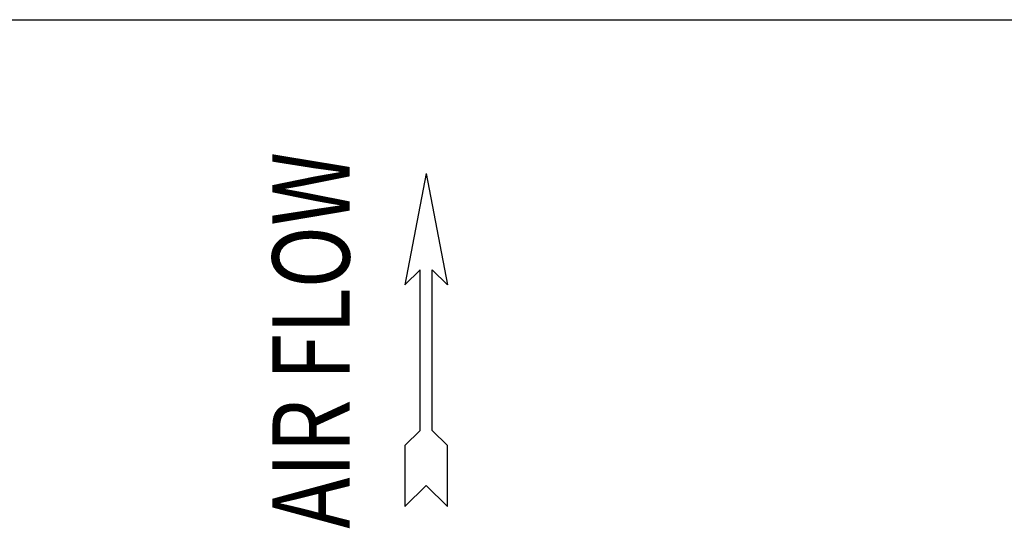
# Model space of a CAD drawing. Units: millimetres. Extents: x 202 to 12189, y 709 to 4746.
# Drawn here: x 10914 to 11602, y 4391 to 4746 of the extents above; entities that cross this region are included whole.
import ezdxf
from ezdxf.enums import TextEntityAlignment as Align

# ---------------------------------------------------------------- set-up
doc = ezdxf.new("R2010")
doc.units = ezdxf.units.MM
doc.header["$LTSCALE"] = 50
doc.styles.add('romans-Arial Narrow', font='ARIALNB.TTF')

# ---------------------------------------------------------------- blocks, each defined once
blk = doc.blocks.new('Air Flow')
at = {"color": 7}
for p, q in [((0, 3.768), (-0.55, 4.318)), ((-0.55, 4.318), (-0.55, 2.732)), ((0, 3.768), (0.55, 4.318)), ((0.55, 2.732), (0.55, 4.318)), ((-0.159, 2.341), (-0.55, 2.732)), ((0.159, 2.341), (0.55, 2.732)), ((-0.159, 2.341), (-0.159, -1.821)), ((0.159, 2.341), (0.159, -1.821)), ((0, -4.318), (-0.55, -1.43)), ((-0.159, -1.821), (-0.55, -1.43)), ((0, -4.318), (0.55, -1.43)), ((0.159, -1.821), (0.55, -1.43))]:
    blk.add_line(p, q, dxfattribs=at)
at = {"color": 7, "style": 'romans-Arial Narrow', "width": 0.8}
blk.add_text('AIR FLOW', height=2, rotation=270, dxfattribs=at).set_placement((1.988, 0.006), align=Align.CENTER)
blk = doc.blocks.new('BLOCO_7.5TR_1')
blk.add_line((201.61, 4746.45), (12189.33, 4746.45))
at = {"xscale": 26.95194000000026, "yscale": 26.95194000000026, "zscale": 26.95194000000026, "rotation": 180}
blk.add_blockref('Air Flow', (11197.85, 4522.51), dxfattribs=at)

msp = doc.modelspace()

# ---------------------------------------------------------------- block references
msp.add_blockref('BLOCO_7.5TR_1', (0, 0))

doc.saveas('drawing.dxf')
